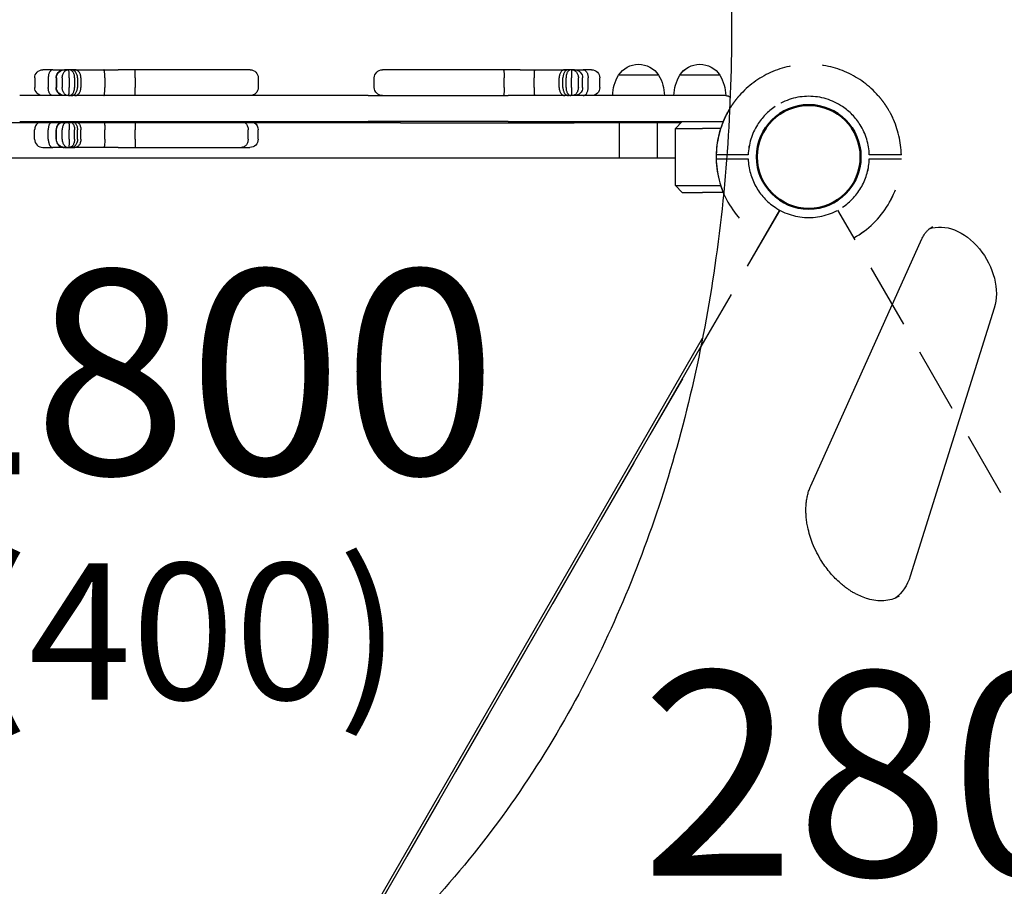
# Model space of a CAD drawing. Units: millimetres. Extents: x 0 to 59400, y 0 to 21000.
# Drawn here: x 9403 to 10126, y 14621 to 15257 of the extents above; entities that cross this region are included whole.
import ezdxf

# ---------------------------------------------------------------- set-up
doc = ezdxf.new("R2010")
doc.units = ezdxf.units.MM
doc.header["$LTSCALE"] = 15
doc.linetypes.add('HIDDEN2', pattern=[4.7625, 3.175, -1.5875])
doc.layers.get('DEFPOINTS').update_dxf_attribs({"lineweight": 50})
for name, color, linetype in [('P001', 131, 'Continuous'), ('P901', 135, 'Continuous'), ('P_3TEXT', 60, 'Continuous')]:
    doc.layers.add(name, color=color, linetype=linetype)
doc.styles.add('BIGFONT', font='simplex.shx', dxfattribs={"bigfont": 'bigfont.shx'})

# ---------------------------------------------------------------- blocks, each defined once
blk = doc.blocks.new('3デッキ下')
at = {"layer": 'DEFPOINTS'}
blk.add_circle((0, 0), 38.1, dxfattribs=at)
at = {"layer": 'P901', "linetype": 'HIDDEN2'}
for p, q in [((43.4, 26.79), (37.77, 23.54)), ((39.27, 20.94), (44.9, 24.19)), ((46, 28.29), (43.4, 26.79)), ((44.9, 24.19), (47.5, 25.69)), ((-39.27, -20.94), (-44.9, -24.19)), ((-44.9, -24.19), (-47.5, -25.69)), ((-46, -28.29), (-43.4, -26.79)), ((-43.4, -26.79), (-37.77, -23.54)), ((740.39, -428.62), (38.03, -23.11)), ((1, -44.49), (1, -855.51))]:
    blk.add_line(p, q, dxfattribs=at)
for radius, start, end in [(68, 71.37566, 168.62434), (68, 31.26398, 55.28131), (44.5, 86.13663, 153.86337), (44.5, 62, 86.13663), (44.5, 31.93168, 62), (68, 329.15738, 28.73602), (44.5, 153.86337, 178), (44.5, 333.86337, 28.06832), (44.5, 178, 208.06832), (68, 184.71869, 208.73602), (44.5, 266.13663, 333.86337), (44.5, 211.93168, 266.13663), (68, 211.26398, 270.84262)]:
    blk.add_arc((0, 0), radius, start, end, dxfattribs=at)
for points, knots in [([(21.72, 64.44), (21.73, 64.43), (21.75, 64.43), (22.82, 64.07), (23.87, 63.66), (25.56, 62.97), (26.2, 62.7), (27.4, 62.16), (27.96, 61.91), (28.84, 61.49), (29.17, 61.34), (29.78, 61.04), (30.06, 60.9), (30.69, 60.59), (31.03, 60.41), (31.99, 59.92), (32.61, 59.59), (35.09, 58.24), (36.95, 57.12), (38.7, 55.91), (38.71, 55.9), (38.73, 55.89)], [-1.90199, -1.90199, -1.90199, -1.90199, -1.897149, -1.897149, -1.559121, -1.559121, -1.349056, -1.349056, -1.165939, -1.165939, -1.057621, -1.057621, -0.962888, -0.962888, -0.847145, -0.847145, -0.639426, -0.639426, 0, 0, 0.005342, 0.005342, 0.005342, 0.005342]), ([(58.13, 35.29), (58.13, 35.29), (58.05, 35.25), (57.8, 35.11), (57.59, 34.98), (57.14, 34.72), (56.84, 34.55), (56.55, 34.38)], [1.7773922, 1.7773922, 1.7773922, 1.7773922, 1.8884555, 1.8884555, 1.9995327, 1.9995327, 2.1070009, 2.1070009, 2.1070009, 2.1070009]), ([(58.05, 31.78), (58.34, 31.95), (58.64, 32.13), (59.09, 32.38), (59.3, 32.51), (59.55, 32.65), (59.63, 32.69), (59.63, 32.69)], [-0.3296087, -0.3296087, -0.3296087, -0.3296087, -0.2221405, -0.2221405, -0.1110633, -0.1110633, 0, 0, 0, 0]), ([(-67.77, -5.59), (-67.77, -5.58), (-67.77, -5.56), (-67.95, -3.44), (-67.98, -1.27), (-67.91, 1.56), (-67.89, 2.25), (-67.84, 3.33), (-67.81, 3.72), (-67.77, 4.42), (-67.75, 4.73), (-67.7, 5.41), (-67.67, 5.77), (-67.59, 6.74), (-67.54, 7.35), (-67.4, 8.66), (-67.32, 9.35), (-67.07, 11.16), (-66.89, 12.27), (-66.67, 13.38), (-66.67, 13.4), (-66.66, 13.41)], [-1.905243, -1.905243, -1.905243, -1.905243, -1.899893, -1.899893, -1.259542, -1.259542, -1.051523, -1.051523, -0.935612, -0.935612, -0.840743, -0.840743, -0.732268, -0.732268, -0.548886, -0.548886, -0.338517, -0.338517, 0, 0, 0.004848, 0.004848, 0.004848, 0.004848]), ([(-58.13, -35.29), (-58.13, -35.29), (-58.05, -35.25), (-57.8, -35.11), (-57.59, -34.98), (-57.14, -34.72), (-56.84, -34.55), (-56.55, -34.38)], [0, 0, 0, 0, 0.1110633, 0.1110633, 0.2221405, 0.2221405, 0.3296087, 0.3296087, 0.3296087, 0.3296087])]:
    blk.add_open_spline(points, degree=3, knots=knots, dxfattribs=at)
for points, weights in [([(56.55, 34.38), (50.74, 31.03), (46, 28.29)], [1.00137883951, 1.00587299116, 1]), ([(47.5, 25.69), (52.24, 28.43), (58.05, 31.78)], [1, 1.00518025879, 1]), ([(-47.5, -25.69), (-52.24, -28.43), (-59.63, -32.69)], [1, 1.0058729913, 1.00137883954]), ([(-56.55, -34.38), (-50.74, -31.03), (-46, -28.29)], [1, 1.0051802588, 1])]:
    blk.add_rational_spline(points, weights, degree=2, dxfattribs=at)

msp = doc.modelspace()

# ---------------------------------------------------------------- linework, layer by layer
at = {"layer": 'P001'}
for p, q in [((9414.07, 15214.1), (9414.07, 15207.1)), ((9420.65, 15220.1), (9420.07, 15220.1)), ((9425.81, 15220.1), (9420.65, 15220.1)), ((9424.04, 15214.1), (9424.04, 15207.1)), ((9427.35, 15220.1), (9425.81, 15220.1)), ((9427.35, 15220.1), (9435.49, 15220.1)), ((9429.85, 15214.1), (9429.85, 15207.1)), ((9430.09, 15214.1), (9430.09, 15207.1)), ((9434.31, 15214.1), (9434.31, 15207.1)), ((9435.49, 15220.1), (9436.09, 15220.1)), ((9437.32, 15220.1), (9436.09, 15220.1)), ((9438.73, 15220.1), (9437.32, 15220.1)), ((9438.93, 15220.1), (9438.73, 15220.1)), ((9439.45, 15220.1), (9438.93, 15220.1)), ((9440.99, 15220.1), (9439.45, 15220.1)), ((9439.49, 15214.1), (9439.49, 15207.1)), ((9443.53, 15220.1), (9440.99, 15220.1)), ((9443.41, 15214.1), (9443.41, 15207.1)), ((9443.53, 15220.1), (9447.83, 15220.1)), ((9445.53, 15214.1), (9445.53, 15207.1)), ((9447.83, 15220.1), (9452.59, 15220.1)), ((9448.05, 15214.1), (9448.05, 15207.1)), ((9452.59, 15220.1), (9456.7, 15220.1)), ((9456.7, 15220.1), (9464.89, 15220.1)), ((9464.89, 15220.1), (9469.39, 15220.1)), ((9465.6, 15214.1), (9465.6, 15207.1)), ((9469.39, 15220.1), (9475.4, 15220.1)), ((9487.94, 15220.1), (9475.4, 15220.1)), ((9487.78, 15214.1), (9487.78, 15207.1)), ((9521.2, 15220.1), (9487.94, 15220.1)), ((9569.76, 15220.1), (9521.2, 15220.1)), ((9572.28, 15220.1), (9569.76, 15220.1)), ((9578.28, 15214.1), (9578.28, 15207.1)), ((9663.51, 15207.1), (9663.51, 15214.1)), ((9672.8, 15220.1), (9669.51, 15220.1)), ((9724.49, 15220.1), (9672.8, 15220.1)), ((9724.49, 15220.1), (9724.56, 15220.1)), ((9758.26, 15220.1), (9724.56, 15220.1)), ((9770.66, 15220.1), (9758.26, 15220.1)), ((9758.91, 15207.1), (9758.91, 15214.1)), ((9770.66, 15220.1), (9776.63, 15220.1)), ((9776.63, 15220.1), (9781.14, 15220.1)), ((9780.92, 15207.1), (9780.92, 15214.1)), ((9781.14, 15220.1), (9789.52, 15220.1)), ((9789.52, 15220.1), (9793.81, 15220.1)), ((9793.81, 15220.1), (9798.82, 15220.1)), ((9798.82, 15220.1), (9803.43, 15220.1)), ((9799.26, 15207.1), (9799.26, 15214.1)), ((9802.01, 15207.1), (9802.01, 15214.1)), ((9806.21, 15220.1), (9803.43, 15220.1)), ((9804.3, 15207.1), (9804.3, 15214.1)), ((9807.87, 15220.1), (9806.21, 15220.1)), ((9808.42, 15220.1), (9807.87, 15220.1)), ((9808.35, 15207.1), (9808.35, 15214.1)), ((9808.6, 15220.1), (9808.42, 15220.1)), ((9809.81, 15220.1), (9808.6, 15220.1)), ((9810.49, 15220.1), (9809.81, 15220.1)), ((9810.49, 15220.1), (9816.81, 15220.1)), ((9813.35, 15207.1), (9813.35, 15214.1)), ((9816.49, 15207.1), (9816.49, 15214.1)), ((9818.24, 15220.1), (9816.81, 15220.1)), ((9822.74, 15220.1), (9818.24, 15220.1)), ((9820.52, 15207.1), (9820.52, 15214.1)), ((9823.1, 15220.1), (9822.74, 15220.1)), ((9829.1, 15207.1), (9829.1, 15214.1)), ((9872.26, 15216.1), (9842.86, 15216.1)), ((9917.25, 15216.1), (9887.86, 15216.1)), ((9887.86, 15216.1), (9887.86, 15216.1)), ((9917.26, 15216.1), (9917.25, 15216.1)), ((9658.96, 15201.1), (9403.07, 15201.1)), ((9658.96, 15201.1), (9761.88, 15201.1)), ((9888.41, 15201.1), (9761.88, 15201.1)), ((9899.28, 15201.1), (9888.41, 15201.1)), ((9902.56, 15201.1), (9899.28, 15201.1)), ((9902.56, 15201.1), (9899.28, 15201.1)), ((9921.56, 15201.1), (9902.56, 15201.1)), ((9921.56, 15201.1), (9921.56, 15201.1)), ((9682.67, 15181.1), (9380.2, 15181.1)), ((9403.07, 15182.1), (9658.96, 15182.1)), ((9761.88, 15182.1), (9658.96, 15182.1)), ((9682.67, 15181.1), (9810.27, 15181.1)), ((9761.88, 15182.1), (9888.41, 15182.1)), ((9879.08, 15181.1), (9810.27, 15181.1)), ((9843.56, 15155.1), (9843.56, 15181.1)), ((9871.56, 15155.1), (9871.56, 15181.1)), ((9888.56, 15181.1), (9879.08, 15181.1)), ((9884.56, 15177.1), (9889.56, 15182.1)), ((9888.41, 15182.1), (9889.56, 15182.1)), ((9889.56, 15182.1), (9904.56, 15182.1)), ((9904.56, 15182.1), (9919.72, 15182.1)), ((9414.06, 15169.1), (9414.06, 15176.1)), ((9424.03, 15169.1), (9424.03, 15176.1)), ((9429.83, 15169.1), (9429.83, 15176.1)), ((9430.07, 15169.1), (9430.07, 15176.1)), ((9434.28, 15169.1), (9434.28, 15176.1)), ((9439.46, 15169.1), (9439.46, 15176.1)), ((9443.39, 15169.1), (9443.39, 15176.1)), ((9445.51, 15169.1), (9445.51, 15176.1)), ((9448.03, 15169.1), (9448.03, 15176.1)), ((9465.58, 15169.1), (9465.58, 15176.1)), ((9487.76, 15169.1), (9487.76, 15176.1)), ((9570.84, 15169.1), (9570.84, 15176.1)), ((9578.18, 15169.1), (9578.18, 15176.1)), ((9884.56, 15135.1), (9884.56, 15177.1)), ((9884.56, 15177.1), (9904.56, 15177.1)), ((9917.88, 15177.1), (9904.56, 15177.1)), ((9420.06, 15163.1), (9420.64, 15163.1)), ((9420.64, 15163.1), (9425.8, 15163.1)), ((9425.8, 15163.1), (9427.34, 15163.1)), ((9435.47, 15163.1), (9427.34, 15163.1)), ((9436.07, 15163.1), (9435.47, 15163.1)), ((9436.07, 15163.1), (9437.3, 15163.1)), ((9437.3, 15163.1), (9438.71, 15163.1)), ((9438.71, 15163.1), (9438.91, 15163.1)), ((9438.91, 15163.1), (9439.43, 15163.1)), ((9439.43, 15163.1), (9440.97, 15163.1)), ((9440.97, 15163.1), (9443.51, 15163.1)), ((9447.81, 15163.1), (9443.51, 15163.1)), ((9452.57, 15163.1), (9447.81, 15163.1)), ((9456.68, 15163.1), (9452.57, 15163.1)), ((9464.87, 15163.1), (9456.68, 15163.1)), ((9469.37, 15163.1), (9464.87, 15163.1)), ((9475.38, 15163.1), (9469.37, 15163.1)), ((9475.38, 15163.1), (9487.92, 15163.1)), ((9487.92, 15163.1), (9521.19, 15163.1)), ((9521.19, 15163.1), (9565.97, 15163.1)), ((9565.97, 15163.1), (9570.12, 15163.1)), ((9570.12, 15163.1), (9572.18, 15163.1)), ((9884.56, 15155.1), (9180.56, 15155.1)), ((9884.56, 15135.1), (9904.56, 15135.1)), ((9889.56, 15130.1), (9884.56, 15135.1)), ((9904.56, 15135.1), (9917.88, 15135.1)), ((9889.56, 15130.1), (9904.56, 15130.1)), ((9919.72, 15130.1), (9904.56, 15130.1)), ((9983.96, 14914.58), (10065.63, 15095.93)), ((10118.78, 15045.18), (10057.04, 14848.37)), ((9587.62, 14474.05), (9904.55, 15022.99)), ((9903.34, 15016.89), (9589.22, 14472.81))]:
    msp.add_line(p, q, dxfattribs=at)
for points in [[(9925.68, 15274.47, -0.018454), (9923.81, 15178, -0.020619), (9914.41, 15081.98, -0.0206), (9898.12, 14992.46, -0.023248), (9874.06, 14904.72, -0.023236), (9843.83, 14824.54, -0.026088), (9805.85, 14747.74, -0.029024), (9757.29, 14671.88, -0.032028), (9699.87, 14602.52, -0.009573), (9681.49, 14583.74, -0.009778), (9662.4, 14565.69)], [(9414.07, 15214.1, -0.198995), (9415.82, 15218.34, -0.198828), (9420.07, 15220.1)], [(9427.35, 15220.1, 0.095762), (9426.66, 15219.96, 0.070661), (9426.04, 15219.61, 0.048338), (9425.59, 15219.18, 0.033609), (9425.22, 15218.69, 0.038987), (9424.81, 15217.94, 0.027945), (9424.5, 15217.13, 0.035471), (9424.2, 15215.92, 0.029225), (9424.06, 15214.68, 0.006628), (9424.05, 15214.39, 0.006583), (9424.04, 15214.1)], [(9429.85, 15214.1, -0.068177), (9430.08, 15215.81, -0.070528), (9430.77, 15217.39, -0.071148), (9431.86, 15218.69, -0.076181), (9433.26, 15219.61, -0.053038), (9434.35, 15219.98, -0.054218), (9435.49, 15220.1)], [(9434.31, 15214.1, -0.039062), (9434.4, 15215.35, -0.042259), (9434.7, 15216.58, -0.03874), (9435.12, 15217.56, -0.046856), (9435.71, 15218.46, -0.055524), (9436.49, 15219.26, -0.072148), (9437.45, 15219.84, -0.041978), (9438.02, 15220.02, -0.046497), (9438.61, 15220.1, -0.004917), (9438.67, 15220.1, -0.005053), (9438.73, 15220.1)], [(9439.49, 15214.1, 0.006549), (9439.47, 15215.75, 0.009368), (9439.39, 15217.41, 0.005959), (9439.33, 15218.24, 0.013135), (9439.24, 15219.06, 0.006559), (9439.19, 15219.34, 0.013276), (9439.14, 15219.62, 0.006699), (9439.11, 15219.72, 0.010673), (9439.09, 15219.82, 0.010178), (9439.06, 15219.89, 0.019443), (9439.03, 15219.97, 0.019254), (9439.01, 15220.02, 0.068359), (9438.97, 15220.08, 0.039822), (9438.95, 15220.09, 0.165035), (9438.93, 15220.1)], [(9443.41, 15214.1, 0.035684), (9443.32, 15215.4, 0.039888), (9443.03, 15216.67, 0.030869), (9442.71, 15217.53, 0.038653), (9442.26, 15218.33, 0.033332), (9441.84, 15218.89, 0.042741), (9441.34, 15219.38, 0.065628), (9440.57, 15219.86, 0.083739), (9439.69, 15220.09, 0.011301), (9439.57, 15220.1, 0.011257), (9439.45, 15220.1)], [(9445.53, 15214.1, 0.040849), (9445.42, 15215.39, 0.044296), (9445.1, 15216.64, 0.039523), (9444.66, 15217.63, 0.047581), (9444.06, 15218.52, 0.041954), (9443.47, 15219.13, 0.050548), (9442.77, 15219.62, 0.060741), (9441.91, 15219.97, 0.067559), (9440.99, 15220.1)], [(9448.05, 15214.1, 0.040589), (9447.94, 15215.39, 0.04408), (9447.62, 15216.64, 0.039346), (9447.19, 15217.63, 0.047522), (9446.59, 15218.52, 0.041919), (9446, 15219.13, 0.050677), (9445.31, 15219.62, 0.06095), (9444.45, 15219.97, 0.067971), (9443.53, 15220.1)], [(9465.6, 15214.1, 0.007974), (9465.57, 15215.76, 0.011456), (9465.48, 15217.41, 0.005847), (9465.42, 15218.06, 0.009902), (9465.34, 15218.71, 0.006548), (9465.29, 15219.04, 0.011503), (9465.23, 15219.36, 0.005874), (9465.2, 15219.49, 0.00858), (9465.17, 15219.62, 0.012028), (9465.12, 15219.76, 0.026677), (9465.07, 15219.91, 0.023193), (9465.03, 15219.99, 0.077565), (9464.97, 15220.06, 0.06503), (9464.93, 15220.09, 0.121372), (9464.89, 15220.1)], [(9487.78, 15214.1, -0.002183), (9487.79, 15216.21, -0.004324), (9487.83, 15218.31, -0.001872), (9487.85, 15218.97, -0.006935), (9487.88, 15219.62, -0.002928), (9487.89, 15219.8, -0.013149), (9487.91, 15219.98, -0.005568), (9487.91, 15220.02, -0.024307), (9487.92, 15220.07, -0.011127), (9487.93, 15220.08, -0.040602), (9487.93, 15220.09, -0.028756), (9487.93, 15220.1, -0.256393), (9487.94, 15220.1)], [(9758.26, 15220.1, -0.126911), (9758.29, 15220.09, -0.064813), (9758.32, 15220.07, -0.081389), (9758.38, 15219.99, -0.021357), (9758.42, 15219.91, -0.02575), (9758.47, 15219.77, -0.011181), (9758.51, 15219.62, -0.015211), (9758.57, 15219.34, -0.007512), (9758.62, 15219.06, -0.014887), (9758.73, 15218.24, -0.006714), (9758.8, 15217.41, -0.010552), (9758.88, 15215.75, -0.007378), (9758.91, 15214.1)], [(9781.14, 15220.1, 0.212082), (9781.13, 15220.1, 0.046508), (9781.12, 15220.09, 0.042267), (9781.12, 15220.08, 0.014586), (9781.11, 15220.06, 0.029817), (9781.1, 15220.02, 0.007824), (9781.09, 15219.97, 0.017521), (9781.07, 15219.8, 0.004155), (9781.05, 15219.62, 0.005372), (9781.03, 15219.34, 0.00255), (9781.01, 15219.06, 0.005073), (9780.98, 15218.23, 0.002221), (9780.95, 15217.41, 0.00349), (9780.93, 15215.75, 0.0024), (9780.92, 15214.1)], [(9803.43, 15220.1, 0.083179), (9802.48, 15219.94, 0.069256), (9801.61, 15219.5, 0.050749), (9800.98, 15218.96, 0.039588), (9800.46, 15218.31, 0.04489), (9799.94, 15217.38, 0.036057), (9799.57, 15216.38, 0.036069), (9799.33, 15215.25, 0.033352), (9799.26, 15214.1)], [(9806.21, 15220.1, 0.082592), (9805.25, 15219.94, 0.069053), (9804.38, 15219.5, 0.050649), (9803.75, 15218.96, 0.03967), (9803.22, 15218.31, 0.045005), (9802.69, 15217.38, 0.036271), (9802.32, 15216.38, 0.036294), (9802.09, 15215.25, 0.033602), (9802.01, 15214.1)], [(9807.87, 15220.1, 0.08537), (9807.14, 15219.97, 0.068518), (9806.48, 15219.63, 0.04809), (9806, 15219.22, 0.035108), (9805.59, 15218.73, 0.040603), (9805.14, 15217.99, 0.02999), (9804.8, 15217.19, 0.03835), (9804.47, 15215.97, 0.03192), (9804.31, 15214.71, 0.007615), (9804.3, 15214.41, 0.007562), (9804.3, 15214.1)], [(9808.42, 15220.1, -0.025837), (9808.42, 15220.1, -0.034781), (9808.42, 15220.1), (9808.42, 15220.08, -0.008858), (9808.41, 15219.85, 0.005628), (9808.4, 15219.62), (9808.38, 15218.31, 0.002263), (9808.36, 15216.21, 0.001186), (9808.35, 15214.1)], [(9808.6, 15220.1, -0.063509), (9809.53, 15219.98, -0.056259), (9810.39, 15219.65, -0.056283), (9811.23, 15219.09, -0.047397), (9811.93, 15218.37, -0.047153), (9812.54, 15217.45, -0.040746), (9812.97, 15216.45, -0.042012), (9813.26, 15215.29, -0.03968), (9813.35, 15214.1)], [(9816.81, 15220.1, -0.094254), (9817.66, 15219.94, -0.072334), (9818.43, 15219.5, -0.044982), (9818.91, 15219.04, -0.033731), (9819.32, 15218.52, -0.039118), (9819.76, 15217.74, -0.029951), (9820.09, 15216.91, -0.03828), (9820.39, 15215.66, -0.033049), (9820.51, 15214.39, -0.003756), (9820.51, 15214.25, -0.00375), (9820.52, 15214.1)], [(9420.07, 15201.1, -0.198828), (9415.82, 15202.86, -0.198995), (9414.07, 15207.1)], [(9427.35, 15201.1, -0.094489), (9426.67, 15201.23, -0.070181), (9426.05, 15201.58, -0.048655), (9425.6, 15202, -0.033819), (9425.23, 15202.49, -0.039223), (9424.82, 15203.24, -0.028053), (9424.51, 15204.04, -0.03591), (9424.2, 15205.26, -0.029475), (9424.06, 15206.52, -0.006719), (9424.05, 15206.81, -0.006672), (9424.04, 15207.1)], [(9435.49, 15201.1, -0.107171), (9433.29, 15201.58, -0.100049), (9431.46, 15202.9, -0.07224), (9430.49, 15204.32, -0.068542), (9429.95, 15205.94, -0.022883), (9429.87, 15206.52, -0.022793), (9429.85, 15207.1)], [(9438.73, 15201.1, -0.059947), (9437.98, 15201.19, -0.052248), (9437.27, 15201.45, -0.052369), (9436.56, 15201.88, -0.043113), (9435.95, 15202.44, -0.042931), (9435.4, 15203.17, -0.035714), (9434.96, 15203.97, -0.045719), (9434.54, 15205.18, -0.040416), (9434.33, 15206.44, -0.010295), (9434.31, 15206.77, -0.010236), (9434.31, 15207.1)], [(9438.93, 15201.1, 0.165035), (9438.95, 15201.11, 0.039822), (9438.97, 15201.12, 0.068359), (9439.01, 15201.17, 0.019254), (9439.03, 15201.23, 0.019443), (9439.06, 15201.3, 0.010178), (9439.09, 15201.38, 0.0205), (9439.14, 15201.61, 0.008469), (9439.19, 15201.83, 0.013412), (9439.26, 15202.36, 0.00616), (9439.32, 15202.89, 0.010573), (9439.41, 15204.13, 0.005851), (9439.46, 15205.37, 0.00378), (9439.48, 15206.24, 0.003473), (9439.49, 15207.1)], [(9439.45, 15201.1, 0.086484), (9440.36, 15201.26, 0.070855), (9441.17, 15201.69, 0.044553), (9441.69, 15202.14, 0.034729), (9442.12, 15202.66, 0.040228), (9442.59, 15203.43, 0.031675), (9442.95, 15204.27, 0.040471), (9443.27, 15205.5, 0.035355), (9443.41, 15206.78, 0.004402), (9443.41, 15206.94, 0.004394), (9443.41, 15207.1)], [(9440.99, 15201.1, 0.084479), (9442.13, 15201.29, 0.07219), (9443.17, 15201.83, 0.047983), (9443.83, 15202.41, 0.039697), (9444.37, 15203.1, 0.045078), (9444.9, 15204.06, 0.038269), (9445.27, 15205.1, 0.033537), (9445.47, 15206.09, 0.031921), (9445.53, 15207.1)], [(9443.53, 15201.1, 0.084988), (9444.67, 15201.29, 0.072364), (9445.7, 15201.84, 0.048057), (9446.36, 15202.41, 0.039626), (9446.9, 15203.1, 0.044976), (9447.43, 15204.06, 0.038071), (9447.79, 15205.1, 0.033357), (9447.99, 15206.09, 0.03172), (9448.05, 15207.1)], [(9464.89, 15201.1, 0.17598), (9464.95, 15201.12, 0.058322), (9465, 15201.17, 0.052165), (9465.06, 15201.27, 0.018107), (9465.1, 15201.38, 0.013829), (9465.14, 15201.48, 0.008514), (9465.17, 15201.58, 0.016517), (9465.24, 15201.86, 0.008203), (9465.29, 15202.14, 0.012546), (9465.38, 15202.73, 0.006599), (9465.44, 15203.32, 0.011081), (9465.54, 15204.63, 0.006941), (9465.58, 15205.94, 0.002955), (9465.59, 15206.52, 0.002844), (9465.6, 15207.1)], [(9487.94, 15201.1, -0.256393), (9487.93, 15201.1, -0.028756), (9487.93, 15201.11, -0.040602), (9487.93, 15201.12, -0.011127), (9487.92, 15201.13, -0.039505), (9487.9, 15201.25, -0.000969), (9487.89, 15201.37, -0.008983), (9487.87, 15201.76, -0.002175), (9487.85, 15202.14, -0.005125), (9487.81, 15203.48, -0.001799), (9487.79, 15204.82, -0.001465), (9487.79, 15205.96, -0.001259), (9487.78, 15207.1)], [(9758.91, 15207.1, -0.007378), (9758.88, 15205.44, -0.010552), (9758.8, 15203.79, -0.006714), (9758.73, 15202.96, -0.014887), (9758.62, 15202.14, -0.007512), (9758.57, 15201.86, -0.015211), (9758.51, 15201.58, -0.011181), (9758.47, 15201.43, -0.02575), (9758.42, 15201.29, -0.021357), (9758.38, 15201.21, -0.081389), (9758.32, 15201.13, -0.064813), (9758.29, 15201.11, -0.126911), (9758.26, 15201.1)], [(9780.92, 15207.1, 0.0024), (9780.93, 15205.45, 0.00349), (9780.95, 15203.79, 0.002221), (9780.98, 15202.96, 0.005073), (9781.01, 15202.14, 0.00255), (9781.03, 15201.86, 0.005372), (9781.05, 15201.58, 0.004155), (9781.07, 15201.4, 0.017521), (9781.09, 15201.23, 0.007824), (9781.1, 15201.18, 0.029817), (9781.11, 15201.13, -0.000765), (9781.12, 15201.11, 0.250702), (9781.13, 15201.1, 0.032482), (9781.13, 15201.1, 0.034956), (9781.14, 15201.1)], [(9799.26, 15207.1, 0.037398), (9799.35, 15205.81, 0.041285), (9799.65, 15204.56, 0.032299), (9799.99, 15203.69, 0.039384), (9800.46, 15202.89, 0.039588), (9800.98, 15202.24, 0.050749), (9801.61, 15201.7, 0.069256), (9802.48, 15201.26, 0.083179), (9803.43, 15201.1)], [(9802.01, 15207.1, 0.03768), (9802.11, 15205.81, 0.04153), (9802.41, 15204.55, 0.032478), (9802.75, 15203.69, 0.039483), (9803.22, 15202.89, 0.03967), (9803.75, 15202.24, 0.050649), (9804.38, 15201.7, 0.069053), (9805.25, 15201.26, 0.082592), (9806.21, 15201.1)], [(9804.3, 15207.1, 0.032084), (9804.38, 15205.8, 0.03647), (9804.64, 15204.53, 0.028195), (9804.93, 15203.67, 0.036805), (9805.33, 15202.86, 0.031703), (9805.71, 15202.31, 0.043236), (9806.16, 15201.82, 0.051096), (9806.7, 15201.43, 0.068983), (9807.31, 15201.17, 0.031843), (9807.59, 15201.12, 0.032549), (9807.87, 15201.1)], [(9808.35, 15207.1, 0.001186), (9808.36, 15204.99, 0.002263), (9808.38, 15202.89), (9808.4, 15201.58, 0.005628), (9808.41, 15201.35, -0.008858), (9808.42, 15201.12), (9808.42, 15201.1, -0.034781), (9808.42, 15201.1, -0.025837), (9808.42, 15201.1)], [(9813.35, 15207.1, -0.046608), (9813.22, 15205.7, -0.050429), (9812.83, 15204.36, -0.04164), (9812.33, 15203.4, -0.048743), (9811.68, 15202.54, -0.073143), (9810.55, 15201.64, -0.091418), (9809.21, 15201.15, -0.0202), (9808.91, 15201.11, -0.021043), (9808.6, 15201.1)], [(9816.81, 15201.1, 0.084776), (9817.58, 15201.23, 0.067905), (9818.28, 15201.59, 0.046969), (9818.78, 15202.01, 0.03521), (9819.2, 15202.51, 0.040779), (9819.66, 15203.26, 0.03078), (9820.01, 15204.06, 0.038986), (9820.34, 15205.28, 0.032894), (9820.5, 15206.52, 0.007433), (9820.51, 15206.81, 0.007388), (9820.52, 15207.1)], [(9416.74, 15181.1, 0.123795), (9414.77, 15178.94, 0.123788), (9414.06, 15176.1)], [(9425.51, 15181.1, 0.040092), (9425.1, 15180.51, 0.028477), (9424.77, 15179.88, 0.036293), (9424.4, 15178.87, 0.027729), (9424.17, 15177.83, 0.021059), (9424.07, 15176.97, 0.019817), (9424.03, 15176.1)], [(9432.36, 15181.1, 0.063968), (9431.28, 15180.11, 0.06036), (9430.48, 15178.89, 0.058264), (9429.99, 15177.53, 0.05688), (9429.83, 15176.1)], [(9436.28, 15181.1, 0.055187), (9435.55, 15180.29, 0.04379), (9434.99, 15179.34, 0.04553), (9434.55, 15178.17, 0.039977), (9434.32, 15176.93, 0.013075), (9434.29, 15176.52, 0.012964), (9434.28, 15176.1)], [(9439.2, 15181.1, -0.013856), (9439.3, 15180.26, -0.006054), (9439.37, 15179.41, -0.009337), (9439.44, 15177.75, -0.006527), (9439.46, 15176.1)], [(9441.62, 15181.1, -0.041693), (9442.12, 15180.51, -0.032384), (9442.52, 15179.86, -0.040461), (9442.95, 15178.86, -0.032878), (9443.23, 15177.81, -0.024622), (9443.35, 15176.96, -0.02348), (9443.39, 15176.1)], [(9443.48, 15181.1, -0.040819), (9444.03, 15180.53, -0.034517), (9444.49, 15179.88, -0.043935), (9444.99, 15178.89, -0.037758), (9445.31, 15177.83, -0.028425), (9445.46, 15176.97, -0.027408), (9445.51, 15176.1)], [(9446.01, 15181.1, -0.046243), (9446.63, 15180.44, -0.038186), (9447.13, 15179.69, -0.042936), (9447.59, 15178.67, -0.037207), (9447.88, 15177.59, -0.024162), (9447.99, 15176.85, -0.023504), (9448.03, 15176.1)], [(9465.26, 15181.1, -0.013388), (9465.35, 15180.49, -0.00679), (9465.42, 15179.88, -0.011051), (9465.52, 15178.57, -0.006922), (9465.56, 15177.26, -0.002947), (9465.57, 15176.68, -0.002836), (9465.58, 15176.1)], [(9487.83, 15181.1, 0.00544), (9487.79, 15179.74, 0.001827), (9487.77, 15178.38, 0.001483), (9487.76, 15177.24, 0.001274), (9487.76, 15176.1)], [(9568.66, 15181.1, -0.046787), (9569.34, 15180.43, -0.040529), (9569.9, 15179.65, -0.050038), (9570.44, 15178.49, -0.044629), (9570.75, 15177.26, -0.019984), (9570.82, 15176.68, -0.019731), (9570.84, 15176.1)], [(9414.06, 15169.1, 0.198993), (9415.82, 15164.86, 0.19883), (9420.06, 15163.1)], [(9424.03, 15169.1, 0.029674), (9424.11, 15167.8, 0.034133), (9424.35, 15166.53, 0.026356), (9424.62, 15165.67, 0.035377), (9424.99, 15164.86, 0.030427), (9425.34, 15164.31, 0.043262), (9425.77, 15163.82, 0.043932), (9426.19, 15163.47, 0.060875), (9426.67, 15163.22, 0.042598), (9427, 15163.13, 0.046306), (9427.34, 15163.1)], [(9429.83, 15169.1, 0.068186), (9430.07, 15167.39, 0.070533), (9430.76, 15165.8, 0.071152), (9431.84, 15164.51, 0.076175), (9433.25, 15163.59, 0.053034), (9434.34, 15163.22, 0.054211), (9435.47, 15163.1)], [(9434.28, 15169.1, 0.039073), (9434.38, 15167.85, 0.042269), (9434.68, 15166.62, 0.03875), (9435.1, 15165.64, 0.04686), (9435.68, 15164.73, 0.055529), (9436.47, 15163.94, 0.072134), (9437.43, 15163.36, 0.041969), (9438, 15163.18, 0.046483), (9438.59, 15163.1, 0.004916), (9438.65, 15163.1, 0.005051), (9438.71, 15163.1)], [(9439.46, 15169.1, -0.006527), (9439.44, 15167.44, -0.009337), (9439.37, 15165.79, -0.005939), (9439.3, 15164.96, -0.013091), (9439.21, 15164.14, -0.006537), (9439.17, 15163.86, -0.013231), (9439.11, 15163.58, -0.011082), (9439.07, 15163.39, -0.041693), (9439, 15163.22, -0.019922), (9438.98, 15163.17, -0.057145), (9438.95, 15163.13), (9438.92, 15163.1, -0.030811), (9438.91, 15163.1, -0.053743), (9438.91, 15163.1)], [(9443.39, 15169.1, -0.035671), (9443.29, 15167.8, -0.039875), (9443.01, 15166.53, -0.030859), (9442.68, 15165.67, -0.038647), (9442.24, 15164.86, -0.033326), (9441.82, 15164.31, -0.042743), (9441.32, 15163.82, -0.065634), (9440.55, 15163.34, -0.083771), (9439.67, 15163.11, -0.011306), (9439.55, 15163.1, -0.011261), (9439.43, 15163.1)], [(9445.51, 15169.1, -0.040837), (9445.4, 15167.81, -0.044286), (9445.08, 15166.55, -0.039514), (9444.64, 15165.57, -0.047578), (9444.04, 15164.68, -0.041952), (9443.44, 15164.07, -0.050555), (9442.75, 15163.58, -0.060751), (9441.89, 15163.22, -0.067579), (9440.97, 15163.1)], [(9448.03, 15169.1, -0.040577), (9447.92, 15167.81, -0.04407), (9447.6, 15166.56, -0.039336), (9447.17, 15165.57, -0.047518), (9446.57, 15164.68, -0.041916), (9445.98, 15164.07, -0.050684), (9445.28, 15163.58, -0.06096), (9444.43, 15163.22, -0.067993), (9443.51, 15163.1)], [(9465.58, 15169.1, -0.007952), (9465.55, 15167.44, -0.011425), (9465.46, 15165.79, -0.005832), (9465.4, 15165.14, -0.009876), (9465.32, 15164.49, -0.006531), (9465.27, 15164.16, -0.011474), (9465.21, 15163.83, -0.005859), (9465.18, 15163.71, -0.00856), (9465.15, 15163.58, -0.012031), (9465.1, 15163.43, -0.026806), (9465.05, 15163.29, -0.023238), (9465.01, 15163.21, -0.078511), (9464.95, 15163.13, -0.065008), (9464.91, 15163.11, -0.12044), (9464.87, 15163.1)], [(9487.76, 15169.1, 0.002209), (9487.77, 15166.99, 0.004378), (9487.81, 15164.89, 0.001895), (9487.83, 15164.23, 0.007021), (9487.86, 15163.58, 0.002964), (9487.87, 15163.4, 0.013329), (9487.89, 15163.22, 0.005642), (9487.9, 15163.18, 0.024664), (9487.91, 15163.13, 0.011297), (9487.91, 15163.12, 0.041203), (9487.91, 15163.11, 0.03012), (9487.92, 15163.1, 0.25323), (9487.92, 15163.1)], [(9570.84, 15169.1, -0.044049), (9570.73, 15167.81, -0.046937), (9570.38, 15166.55, -0.041873), (9569.91, 15165.57, -0.048235), (9569.27, 15164.68, -0.054961), (9568.42, 15163.92, -0.065048), (9567.42, 15163.37, -0.04493), (9566.71, 15163.17, -0.047003), (9565.97, 15163.1)], [(10065.63, 15095.93, -0.013702), (10066.21, 15097.13, -0.01478), (10066.86, 15098.3, -0.014563), (10067.54, 15099.36, -0.015572), (10068.28, 15100.39, -0.015366), (10069.05, 15101.33, -0.016203), (10069.88, 15102.21, -0.032168), (10071.62, 15103.75, -0.033692), (10073.55, 15105.04)], [(10048.9, 14833.6, -0.061747), (10043.44, 14831.29, -0.054255), (10037.58, 14830.29, -0.047434), (10031.75, 14830.5, -0.037518), (10026.03, 14831.68, -0.028969), (10021.36, 14833.32, -0.02422), (10016.89, 14835.45, -0.013159), (10014.41, 14836.86, -0.012272), (10012, 14838.4, -0.016425), (10008.8, 14840.72, -0.014942), (10005.75, 14843.23, -0.01864), (10002, 14846.77, -0.017536), (9998.52, 14850.57, -0.017606), (9995.21, 14854.73, -0.016866), (9992.2, 14859.11, -0.023766), (9988.47, 14865.6, -0.024178), (9985.38, 14872.42, -0.020636), (9983.33, 14878.3, -0.022503), (9981.79, 14884.33, -0.014787), (9981.1, 14888.23, -0.01604), (9980.65, 14892.16, -0.016058), (9980.47, 14895.9, -0.017803), (9980.54, 14899.65, -0.013138), (9980.75, 14902.29, -0.014296), (9981.11, 14904.92, -0.009472), (9981.42, 14906.59, -0.010138), (9981.79, 14908.24, -0.021185), (9982.73, 14911.46, -0.024038), (9983.96, 14914.58)]]:
    msp.add_lwpolyline(points, format="xyb", dxfattribs=at)
at = {"layer": 'P001', "extrusion": (-8.86912e-17, -2.9642e-13, -1)}
msp.add_arc((-9857.56, 15206.6, 0), 17.5, 32.87835, 147.12165, dxfattribs=at)
at = {"layer": 'P001', "extrusion": (-1.22743e-28, -2.96425e-13, -1)}
msp.add_arc((-9902.56, 15206.6, 0), 17.5, 32.87835, 147.12165, dxfattribs=at)
at = {"layer": 'P001', "extrusion": (-6.21973e-28, -2.95145e-13, -1)}
msp.add_arc((-9902.55, 15206.6, 0), 17.5, 32.87835, 90.00151, dxfattribs=at)
at = {"layer": 'P001', "extrusion": (-2.33098e-28, -2.96263e-13, -1)}
msp.add_arc((-9902.56, 15206.6, 0), 17.5, 89.99495, 147.12165, dxfattribs=at)
at = {"layer": 'P001', "extrusion": (-2.35187e-28, -2.96263e-13, -1)}
for centre, start, end in [((-9436.09, 15214.1, 0), 0, 90), ((-9436.09, 15207.1, 0), 270, 0), ((-9810.49, 15207.1, 0), 180, 270), ((-9436.07, 15176.1, 0), 0, 56.45024)]:
    msp.add_arc(centre, 6, start, end, dxfattribs=at)
at = {"layer": 'P001', "extrusion": (-2.33916e-28, -2.96263e-13, -1)}
for centre, start, end in [((-9572.28, 15214.1, 0), 90, 180), ((-9823.1, 15214.1, 0), 90, 180), ((-9669.51, 15207.1, 0), 270, 0), ((-9436.07, 15169.1, 0), 270, 0)]:
    msp.add_arc(centre, 6, start, end, dxfattribs=at)
at = {"layer": 'P001', "extrusion": (-2.35169e-28, -2.96263e-13, -1)}
for centre, start, end in [((-9669.51, 15214.1, 0), 0, 90), ((-9572.28, 15207.1, 0), 180, 270), ((-9823.1, 15207.1, 0), 180, 270), ((-9572.18, 15169.1, 0), 180, 270)]:
    msp.add_arc(centre, 6, start, end, dxfattribs=at)
at = {"layer": 'P001', "extrusion": (-2.35813e-28, -2.96263e-13, -1)}
msp.add_arc((-9810.49, 15214.1, 0), 6, 90, 180, dxfattribs=at)
at = {"layer": 'P001', "extrusion": (-2.09129e-18, -2.96412e-13, -1)}
msp.add_arc((-9868.55, 15200.61, 0), 30, 0.93162, 31.08165, dxfattribs=at)
at = {"layer": 'P001', "extrusion": (2.82515e-17, -2.9633e-13, -1)}
msp.add_arc((-9846.56, 15200.61, 0), 30, 148.91835, 179.06838, dxfattribs=at)
at = {"layer": 'P001', "extrusion": (-6.23057e-28, -2.95145e-13, -1)}
msp.add_arc((-9913.55, 15200.61, 0), 30, 0.93162, 31.08165, dxfattribs=at)
at = {"layer": 'P001', "extrusion": (-1.26752e-28, -2.96425e-13, -1)}
msp.add_arc((-9913.55, 15200.61, 0), 30, 0.93162, 31.08165, dxfattribs=at)
at = {"layer": 'P001', "extrusion": (-1.28722e-28, -2.96425e-13, -1)}
msp.add_arc((-9891.56, 15200.61, 0), 30, 148.91835, 179.06838, dxfattribs=at)
at = {"layer": 'P001', "extrusion": (-2.35814e-28, -2.96263e-13, -1)}
msp.add_arc((-9891.56, 15200.61, 0), 30, 148.91835, 179.06838, dxfattribs=at)
at = {"layer": 'P001', "extrusion": (-6.28827e-27, -2.96617e-13, -1)}
msp.add_arc((-9921.56, 15195.1, 0), 6, 90, 123.57228, dxfattribs=at)
at = {"layer": 'P001'}
for start, end in [(148.62098, 203.1451), (148.61796, 157.52049), (202.47951, 203.1481)]:
    msp.add_arc((9982.56, 15156.1), 68, start, end, dxfattribs=at)
at = {"layer": 'P001', "extrusion": (-2.37786e-28, -2.96263e-13, -1)}
msp.add_arc((-9572.18, 15176.1, 0), 6, 123.54577, 180, dxfattribs=at)
at = {"layer": 'P001', "extrusion": (0, 0, -1)}
for centre, major_axis, start_param, end_param in [((10088.29, 15066.79), (20.25, -35.07), 3.257393, 5.706931), ((10016.39, 14877.18), (27, -46.77), 5.706931, 6.197299)]:
    msp.add_ellipse(centre, major_axis=major_axis, ratio=0.707107, start_param=start_param, end_param=end_param, dxfattribs=at)

# ---------------------------------------------------------------- block references
at = {"layer": 'P001', "rotation": 330}
for p in [(9982.55, 15156.1), (9982.56, 15156.1)]:
    msp.add_blockref('3デッキ下', p, dxfattribs=at)

# ---------------------------------------------------------------- texts
at = {"layer": 'P_3TEXT', "char_height": 150, "attachment_point": 5, "style": 'BIGFONT'}
for s, insert in [('2800', (9526.6, 14978.68)), ('{\\H0.66667x;(400)}', (9523.08, 14807.83)), ('2800', (10086.47, 14684.04))]:
    msp.add_mtext(s, dxfattribs=dict(at, insert=insert))

doc.saveas('drawing.dxf')
